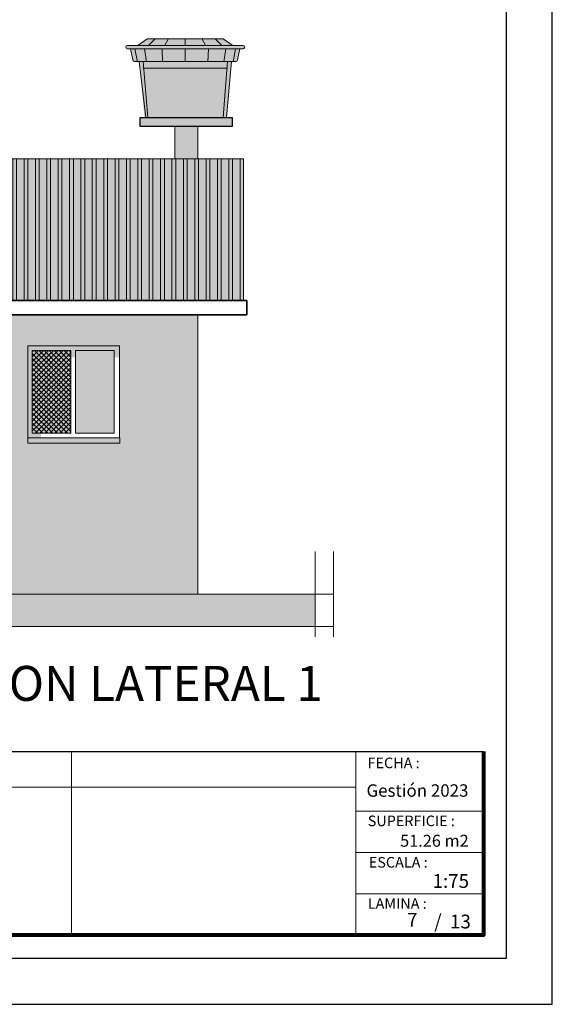
# Model space of a CAD drawing. Units: metres. Extents: x -1 to 3169, y -48 to 1907.
# Drawn here: x 3003 to 3009, y 1759 to 1770 of the extents above; entities that cross this region are included whole.
import ezdxf

# ---------------------------------------------------------------- set-up
doc = ezdxf.new("R2010")
doc.units = ezdxf.units.M
for name, color, linetype, lineweight in [('0.2', 252, 'Continuous', 20), ('CARPINTERIAS', 251, 'Continuous', 5), ('COTAS', 7, 'Continuous', 5), ('nombres', 244, 'Continuous', 13), ('P-0.10', 7, 'Continuous', 9), ('P-0.20', 7, 'Continuous', 20), ('P-0.50', 7, 'Continuous', 50), ('Texto Carinbo', 7, 'Continuous', 5)]:
    doc.layers.add(name, color=color, linetype=linetype, lineweight=lineweight)
doc.layers.add('Sombras', color=45, linetype='Continuous', lineweight=15, transparency=0.25)
doc.styles.add('Arial (bold)', font='arialbd.ttf')
doc.styles.add('Estilo_Generado_1', font='calibri.ttf')
doc.styles.get("Standard").update_dxf_attribs({"font": 'arial.ttf'})

# ---------------------------------------------------------------- blocks, each defined once
blk = doc.blocks.new('0c')
at = {"layer": 'P-0.10', "lineweight": -3, "transparency": 33554687}
blk.add_lwpolyline([(0, -20.85000000000036), (16.13000000000056, -20.85000000000036), (16.13000000000056, 0), (0, 0)], close=True, dxfattribs=at)
at = {"layer": 'P-0.10', "lineweight": 30}
blk.add_lwpolyline([(1.200000000000273, -20.35000000000036), (15.63000000000011, -20.35000000000036), (15.63000000000011, -0.5000000000004547), (1.200000000000273, -0.5000000000004547)], close=True, dxfattribs=at)
blk.add_lwpolyline([(7.797500000000763, -20.10000000000036), (7.797500000000763, -18.10000000000127), (15.38000000000011, -18.10000000000127)], dxfattribs=at)
at = {"layer": 'P-0.20'}
for p, q in [((10.89543457933226, -20.10000000000036), (10.89543457933226, -18.10000000000127)), ((13.99336915866375, -18.10000000000127), (13.99336915866375, -20.10000000000036)), ((7.797500000000763, -18.48999999999978), (13.99336915866376, -18.48999999999978)), ((13.99336915866375, -18.75000000000228), (15.38000000000011, -18.75000000000227)), ((13.99336915866375, -19.20000000000164), (15.38000000000011, -19.20000000000164)), ((13.99336915866375, -19.650000000001), (15.38000000000011, -19.650000000001))]:
    blk.add_line(p, q, dxfattribs=at)
at = {"layer": 'P-0.50', "lineweight": 80}
blk.add_lwpolyline([(15.38000000000011, -18.10000000000127), (15.38000000000011, -20.10000000000036), (7.797500000000763, -20.10000000000036)], dxfattribs=at)
at = {"layer": 'Texto Carinbo', "attachment_point": 1}
for s, insert, char_height, style in [('FECHA :', (14.1190827966892, -18.16815456292625), 0.115, 'Estilo_Generado_1'), ('Gestión 2023', (14.10771594145409, -18.45850955577718), 0.135, 'Arial (bold)'), ('SUPERFICIE :', (14.12138375712617, -18.79832045987266), 0.115, 'Estilo_Generado_1'), ('ESCALA :', (14.13268298744548, -19.24873902607578), 0.115, 'Estilo_Generado_1'), ('1:75', (14.82634085052229, -19.43409356786334), 0.15, 'Arial (bold)'), ('LAMINA :', (14.12138375712617, -19.69639192526574), 0.115, 'Estilo_Generado_1')]:
    blk.add_mtext(s, dxfattribs=dict(at, insert=insert, char_height=char_height, style=style))
blk = doc.blocks.new('TANQUE EN FACHADA')
at = {"layer": 'P-0.10', "lineweight": 15}
h = blk.add_hatch(color=251, dxfattribs=at)
h.dxf.hatch_style = 1
h.set_gradient(color1=(99, 100, 102), color2=(199, 200, 202), name='CYLINDER')
h.paths.add_polyline_path([(3056.025548627193, 2700.838512776706), (3056.031598502398, 2700.767981472781), (3056.936870464503, 2700.767981472781), (3056.942214505762, 2700.838512776706)])
h.paths.add_polyline_path([(3056.070920905644, 2701.084862038587), (3055.967426707182, 2701.012535400986), (3056.483881566478, 2701.012535400986), (3056.483881566478, 2701.084862038587)])
h.paths.add_polyline_path([(3057.000336425773, 2701.012535400986), (3056.89684222731, 2701.084862038587), (3056.483881566478, 2701.084862038587), (3056.483881566478, 2701.012535400986)])
h.paths.add_polyline_path([(3057.08000039126, 2700.977730876129), (3056.483881566478, 2700.977730876129), (3056.483881566478, 2700.838512776706), (3056.985844862718, 2700.838512776706), (3057.029599486772, 2700.838512776706, 0.2235498289774046), (3057.054183119793, 2700.855433956034)])
h.paths.add_polyline_path([(3056.483881566478, 2700.838512776706), (3056.483881566478, 2700.977730876129), (3055.887762741695, 2700.977730876129), (3055.913580013162, 2700.855433956034, 0.2235498289774612), (3055.938163646184, 2700.838512776706), (3055.981918270237, 2700.838512776706)])
h.paths.add_polyline_path([(3055.880415395042, 2701.012535400986), (3055.8543120014, 2701.012535400985, 1), (3055.8543120014, 2700.977730876129), (3057.08000039126, 2700.977730876129), (3057.113451131554, 2700.977730876129, 1), (3057.113451131554, 2701.012535400985), (3057.087347737913, 2701.012535400986)])
h.paths.add_polyline_path([(3056.077625178344, 2700.231388343169), (3056.896213682838, 2700.231388343169), (3056.936870464503, 2700.767981472781), (3056.031598502398, 2700.767981472781)])
at = {"layer": 'P-0.10', "lineweight": 15, "true_color": 0x636466}
h = blk.add_hatch(color=251, dxfattribs=at)
h.dxf.hatch_style = 1
h.paths.add_polyline_path([(3056.040070549615, 2700.231388343168), (3056.077625178344, 2700.231388343169), (3056.025548627193, 2700.838512776706), (3055.981918270237, 2700.838512776706)])
h.paths.add_polyline_path([(3056.896213682839, 2700.231388343169), (3056.934477161763, 2700.231388343169), (3056.985844862718, 2700.838512776706), (3056.942214505762, 2700.838512776706)])
at = {"layer": '0.2'}
blk.add_line((3056.022114311471, 2700.767981472781), (3056.945648821484, 2700.767981472781), dxfattribs=at)
for points in [[(3055.880415395042, 2701.012535400986), (3055.8543120014, 2701.012535400986)], [(3055.880415395042, 2701.012535400986), (3057.087347737913, 2701.012535400986)], [(3055.967426707182, 2701.012535400986), (3056.070920905644, 2701.084862038587)], [(3056.070920905644, 2701.084862038587), (3056.483881566478, 2701.084862038587)], [(3056.080517138635, 2701.009017361697), (3056.153287292299, 2701.08164535098)], [(3056.259644042028, 2701.009017361697), (3056.298828038433, 2701.08164535098)], [(3056.89684222731, 2701.084862038587), (3056.483881566478, 2701.084862038587)], [(3056.483881566478, 2701.012535400986), (3056.483881566478, 2701.084862038587)], [(3056.708119090927, 2701.009017361697), (3056.668935094522, 2701.08164535098)], [(3056.887245994319, 2701.009017361697), (3056.814475840655, 2701.08164535098)], [(3057.000336425773, 2701.012535400986), (3056.89684222731, 2701.084862038587)], [(3057.087347737913, 2701.012535400986), (3057.113451131554, 2701.012535400986)], [(3055.8543120014, 2700.977730876129), (3057.08000039126, 2700.977730876129)], [(3055.962964930019, 2700.835827663206), (3055.934976392502, 2700.975496758891)], [(3056.063723840603, 2700.835827663206), (3056.041332922828, 2700.975496758891)], [(3056.237253124253, 2700.835827663206), (3056.231655504511, 2700.975496758891)], [(3056.483881566478, 2700.838512776706), (3056.483881566478, 2700.977730876129)], [(3056.730510008701, 2700.835827663206), (3056.736107628444, 2700.975496758891)], [(3056.904039292351, 2700.835827663206), (3056.926430210126, 2700.975496758891)], [(3057.004798202935, 2700.835827663206), (3057.032786740453, 2700.975496758891)], [(3057.08000039126, 2700.977730876129), (3057.054183119793, 2700.855433956034)], [(3057.113451131554, 2700.977730876129), (3057.08000039126, 2700.977730876129)], [(3055.981918270237, 2700.838512776706), (3056.985844862718, 2700.838512776706)], [(3056.077625178344, 2700.231388343169), (3056.025548627193, 2700.838512776706)], [(3056.896213682839, 2700.231388343169), (3056.942463551124, 2700.84179970756)], [(3056.934477161763, 2700.231388343169), (3056.985844862718, 2700.838512776706)], [(3057.029599486772, 2700.838512776706), (3056.985844862718, 2700.838512776706)]]:
    blk.add_lwpolyline(points, dxfattribs=at)
blk.add_lwpolyline([(3056.934477161763, 2700.231388343169), (3056.054438019322, 2700.231388343169), (3055.981918270237, 2700.838512776706), (3055.938163646184, 2700.838512776706, -0.2235498289774615), (3055.913580013162, 2700.855433956034), (3055.887762741695, 2700.977730876129)], format="xyb", dxfattribs=at)
for centre, radius, start, end in [((3055.8543120014, 2700.995133138557), 0.0174022624279504, 90, 270), ((3057.113451131554, 2700.995133138557), 0.0174022624279504, 269.9999999999739, 89.99999999997395), ((3057.023913710228, 2700.873091791197), 0.03504334884194728, 279.3375071884238, 329.7426030778274)]:
    blk.add_arc(centre, radius, start, end, dxfattribs=at)

msp = doc.modelspace()

# ---------------------------------------------------------------- hatches: boundary and pattern name
at = {"true_color": 0xffffff}
for points in [[(3005.252855800858, 1768.633991990718), (3004.252855800858, 1768.633991990718), (3004.252855800858, 1768.533991990718), (3005.252855800858, 1768.533991990718)], [(3004.877855800858, 1768.533991990717), (3004.627855800858, 1768.533991990718), (3004.627855800858, 1768.182037430402), (3004.877855800858, 1768.182037430402)]]:
    msp.add_hatch(color=7, dxfattribs=at).paths.add_polyline_path(points)
at = {"lineweight": 15}
h = msp.add_hatch(color=173, dxfattribs=at)
h.dxf.hatch_style = 1
h.set_gradient(color1=(77, 77, 255), color2=(0, 0, 184), rotation=180, one_color=1, tint=0.3602152764797211, name='INVCURVED')
edge = h.paths.add_edge_path(flags=16)
edge.add_ellipse((2998.810305395255, 1767.171898184828), major_axis=(-0.0724148193926336, 1.608941096761638e-13), ratio=0.3452332023970971, start_angle=-37.3927340598147, end_angle=37.68347228666022, ccw=False)
edge.add_line((2998.752772426761, 1767.187080062115), (2999.52341527449, 1767.535152449173))
edge.add_ellipse((2999.592454836682, 1767.516934196429), major_axis=(0.08689778327125837, 9.617251778795937e-14), ratio=0.3452332023972081, start_angle=46.242257712014975, end_angle=142.6072659401713, ccw=False)
edge.add_line((2999.652554270041, 1767.538602311801), (2999.696241221396, 1767.52416035337))
edge.add_line((2999.696241221396, 1767.52416035337), (2999.696241221396, 1767.425507775107))
edge.add_ellipse((2999.701877871838, 1767.400583625291), major_axis=(0.07241481939235793, 7.215234280144521e-14), ratio=0.3452332024018374, start_angle=94.46432509004617, end_angle=144.4888398030285)
edge.add_line((2999.642932035613, 1767.415105163288), (2999.293876504384, 1767.246232187816))
edge.add_line((2999.293876504384, 1767.246232187816), (2998.989245722288, 1767.098851894452))
edge.add_ellipse((2998.93555771164, 1767.1159171671), major_axis=(-0.07241481939254046, 6.94188584079623e-14), ratio=0.345233202396845, start_angle=37.68347228726361, end_angle=144.4888398030239, ccw=False)
edge.add_line((2998.878248630599, 1767.100634697699), (2998.752996314214, 1767.156615715428))
edge = h.paths.add_edge_path(flags=16)
edge.add_ellipse((3001.007072257969, 1767.108134583223), major_axis=(0.03620740969516568, 4.434537823031364e-13), ratio=0.3452332024103463, start_angle=226.2422577109706, end_angle=270)
edge.add_line((3001.007072257969, 1767.095634583223), (3001.007072257969, 1767.01799802148))
edge.add_line((3001.007072257969, 1767.01799802148), (3000.905240377593, 1767.01799802148))
edge.add_ellipse((3000.905240377593, 1767.03049802148), major_axis=(-0.03620740969715822, 3.768773580202066e-13), ratio=0.3452332023913477, start_angle=44.439810378900006, end_angle=89.99999999964308, ccw=False)
edge.add_line((3000.879388780736, 1767.021746026442), (2999.772060386476, 1767.411581954304))
edge.add_line((2999.772060386476, 1767.411581954304), (2999.772060386476, 1767.499096182113))
edge.add_line((2999.772060386476, 1767.499096182113), (3000.982030827403, 1767.099106201818))
edge = h.paths.add_edge_path(flags=16)
edge.add_ellipse((3000.208659441991, 1767.569095631692), major_axis=(-0.03620740969608959, 1.323591393370053e-13), ratio=0.3452332024056278, start_angle=315.5824841452915, end_angle=359.99999999808676, ccw=False)
edge.add_line((3000.182797982705, 1767.577844153302), (3001.053854848248, 1767.884739271446))
edge.add_ellipse((3001.115922350534, 1767.863742819583), major_axis=(-0.08689778327084066, 4.874495562552992e-14), ratio=0.3452332024011248, start_angle=182.7811604936897, end_angle=315.5824841456928, ccw=False)
edge.add_line((3001.202213935283, 1767.8687791385), (3001.320750051078, 1767.02637876361))
edge.add_ellipse((3001.283920313683, 1767.03049802148), major_axis=(-0.03620740969611019, 1.684491729932778e-13), ratio=0.3452332024013405, start_angle=89.99999999972988, end_angle=182.7811604924468, ccw=False)
edge.add_line((3001.283920313684, 1767.01799802148), (3001.08289142305, 1767.01799802148))
edge.add_line((3001.08289142305, 1767.01799802148), (3001.08289142305, 1767.095634583223))
edge.add_line((3001.08289142305, 1767.095634583223), (3001.10042901104, 1767.095634583223))
edge.add_ellipse((3001.10042901104, 1767.108134583223), major_axis=(0.03620740969577806, 1.209347825024992e-13), ratio=0.3452332024045074, start_angle=270, end_angle=362.0440631940297)
edge.add_line((3001.136613381675, 1767.108580434043), (3001.06959207045, 1767.756870679041))
edge.add_ellipse((3000.997223329179, 1767.7559789774), major_axis=(0.0724148193920487, 8.660765144753696e-14), ratio=0.3452332024025415, start_angle=2.044063194904727, end_angle=135.7876571149352)
edge.add_line((3000.945319253909, 1767.77341196556), (3000.339261375122, 1767.558347411504))
edge.add_ellipse((3000.365213412757, 1767.549630917424), major_axis=(-0.03620740969608959, 1.48189229840238e-13), ratio=0.3452332023919713, start_angle=315.7876571149337, end_angle=360.0000000017214)
edge.add_line((3000.329006003061, 1767.549630917424), (3000.329006003061, 1767.393851983983))
edge.add_ellipse((3000.292798593365, 1767.398205925254), major_axis=(-0.03620740969608958, 4.552664613850545e-15), ratio=0.3452332023994159, start_angle=65.31902085039582, end_angle=180.0000000000417, ccw=False)
edge.add_line((3000.277679630134, 1767.386847839635), (3000.235717371692, 1767.393505181214))
edge.add_ellipse((3000.281074261383, 1767.42757943807), major_axis=(0.1086222290887235, 1.682124173232854e-13), ratio=0.3452332023985602, start_angle=180.0000000001808, end_angle=245.3190208508064, ccw=False)
edge.add_line((3000.172452032295, 1767.42757943807), (3000.172452032295, 1767.572409375798))
h.paths.add_polyline_path([(2997.72785580086, 1768.182037430402), (2997.727855800857, 1767.054852964382), (2997.727855800857, 1767.004852964383), (2997.727855800857, 1766.643398520438), (3005.377855800856, 1766.643398520438), (3005.377855800857, 1768.182037430402), (3004.877855800857, 1768.182037430402), (3004.627855800857, 1768.182037430402)])
h = msp.add_hatch(dxfattribs=at)
h.set_pattern_fill('ANSI32', color=250, scale=0.013, angle=45)
h.set_pattern_definition([(90, (-0.1395091410240639, -127.2794467006945), (-0.123825, 0), []), (90, (-0.0982341231956525, -127.2381716828661), (-0.123825, 0), [])])
edge = h.paths.add_edge_path(flags=16)
edge.add_ellipse((2998.810305395255, 1767.166634256377), major_axis=(-0.0724148193926336, 1.608941096761638e-13), ratio=0.3452332023970971, start_angle=-37.39273406003332, end_angle=37.68347228644029, ccw=False)
edge.add_line((2998.752772426761, 1767.181816133664), (2999.52341527449, 1767.529888520722))
edge.add_ellipse((2999.592454836682, 1767.511670267978), major_axis=(0.08689778327125837, 9.617251778795937e-14), ratio=0.3452332023972081, start_angle=46.242257711798516, end_angle=142.6072659399892, ccw=False)
edge.add_line((2999.652554270041, 1767.53333838335), (2999.696241221396, 1767.518896424919))
edge.add_line((2999.696241221396, 1767.518896424919), (2999.696241221396, 1767.420243846656))
edge.add_ellipse((2999.701877871838, 1767.39531969684), major_axis=(0.07241481939235793, 7.215234280144521e-14), ratio=0.3452332024018374, start_angle=94.46432509004617, end_angle=144.4888398030285)
edge.add_line((2999.642932035613, 1767.409841234837), (2999.293876504384, 1767.240968259365))
edge.add_line((2999.293876504384, 1767.240968259365), (2998.989245722288, 1767.093587966001))
edge.add_ellipse((2998.93555771164, 1767.110653238649), major_axis=(-0.07241481939254046, 6.94188584079623e-14), ratio=0.345233202396845, start_angle=37.68347228726361, end_angle=144.4888398030239, ccw=False)
edge.add_line((2998.878248630599, 1767.095370769248), (2998.752996314214, 1767.151351786977))
edge = h.paths.add_edge_path(flags=16)
edge.add_ellipse((3001.007072257969, 1767.102870654772), major_axis=(0.03620740969516568, 4.434537823031364e-13), ratio=0.3452332024103463, start_angle=226.2422577109706, end_angle=270)
edge.add_line((3001.007072257969, 1767.090370654772), (3001.007072257969, 1767.012734093029))
edge.add_line((3001.007072257969, 1767.012734093029), (3000.905240377593, 1767.012734093029))
edge.add_ellipse((3000.905240377593, 1767.025234093029), major_axis=(-0.03620740969715822, 3.768773580202066e-13), ratio=0.3452332023913477, start_angle=44.439810378900006, end_angle=89.99999999964308, ccw=False)
edge.add_line((3000.879388780736, 1767.016482097991), (2999.772060386476, 1767.406318025853))
edge.add_line((2999.772060386476, 1767.406318025853), (2999.772060386476, 1767.493832253662))
edge.add_line((2999.772060386476, 1767.493832253662), (3000.982030827403, 1767.093842273367))
edge = h.paths.add_edge_path(flags=16)
edge.add_ellipse((3000.208659441991, 1767.563831703241), major_axis=(-0.03620740969608959, 1.323591393370053e-13), ratio=0.3452332024056278, start_angle=315.5824841452915, end_angle=359.9999999970446, ccw=False)
edge.add_line((3000.182797982705, 1767.572580224851), (3001.053854848248, 1767.879475342995))
edge.add_ellipse((3001.115922350534, 1767.858478891132), major_axis=(-0.08689778327084066, 4.874495562552992e-14), ratio=0.3452332024011248, start_angle=182.7811604936897, end_angle=315.5824841456928, ccw=False)
edge.add_line((3001.202213935283, 1767.863515210049), (3001.320750051078, 1767.021114835159))
edge.add_ellipse((3001.283920313683, 1767.025234093029), major_axis=(-0.03620740969611019, 1.684491729932778e-13), ratio=0.3452332024013405, start_angle=89.99999999972988, end_angle=182.7811604914058, ccw=False)
edge.add_line((3001.283920313684, 1767.012734093029), (3001.08289142305, 1767.012734093029))
edge.add_line((3001.08289142305, 1767.012734093029), (3001.08289142305, 1767.090370654772))
edge.add_line((3001.08289142305, 1767.090370654772), (3001.10042901104, 1767.090370654772))
edge.add_ellipse((3001.10042901104, 1767.102870654772), major_axis=(0.03620740969577806, 1.209347825024992e-13), ratio=0.3452332024045074, start_angle=270, end_angle=362.0440631940297)
edge.add_line((3001.136613381675, 1767.103316505593), (3001.06959207045, 1767.751606750591))
edge.add_ellipse((3000.997223329179, 1767.750715048949), major_axis=(0.0724148193920487, 8.660765144753696e-14), ratio=0.3452332024025415, start_angle=2.044063194904727, end_angle=135.7876571149352)
edge.add_line((3000.945319253909, 1767.76814803711), (3000.339261375122, 1767.553083483053))
edge.add_ellipse((3000.365213412757, 1767.544366988973), major_axis=(-0.03620740969608959, 1.48189229840238e-13), ratio=0.3452332023919713, start_angle=315.7876571149337, end_angle=360.0000000017214)
edge.add_line((3000.329006003061, 1767.544366988973), (3000.329006003061, 1767.388588055532))
edge.add_ellipse((3000.292798593365, 1767.392941996803), major_axis=(-0.03620740969608958, 4.552664613850545e-15), ratio=0.3452332023994159, start_angle=65.31902085039582, end_angle=180.0000000000417, ccw=False)
edge.add_line((3000.277679630134, 1767.381583911184), (3000.235717371692, 1767.388241252763))
edge.add_ellipse((3000.281074261383, 1767.422315509619), major_axis=(0.1086222290887235, 1.682124173232854e-13), ratio=0.3452332023985602, start_angle=180.0000000005282, end_angle=245.3190208508064, ccw=False)
edge.add_line((3000.172452032295, 1767.422315509619), (3000.172452032295, 1767.567145447347))
h.paths.add_polyline_path([(2997.727855800859, 1768.17677350195), (2997.727855800858, 1767.054852964385), (2997.757855800857, 1767.054852964385), (2997.757855800857, 1766.999589035931), (2997.727855800857, 1766.999589035932), (2997.727855800857, 1766.638134591987), (3005.377855800856, 1766.638134591987), (3005.377855800857, 1768.176773501951), (3004.877855800857, 1768.176773501951), (3004.877855800857, 1768.182037430402), (3004.627855800857, 1768.182037430402), (3004.627855800857, 1768.176773501951)])
at = {"lineweight": 15, "true_color": 0x363b7c}
h = msp.add_hatch(color=177, dxfattribs=at)
h.dxf.hatch_style = 1
h.paths.add_polyline_path([(3004.877855800857, 1766.487260755264), (3002.077855800857, 1766.487260755264), (3002.077855800857, 1763.449610245931), (3004.877855800857, 1763.44961024593)])
h.paths.add_polyline_path([(3004.027855800857, 1765.149620245935), (3004.027855800857, 1766.149610245936), (3003.027865800857, 1766.149610245936), (3003.027865800857, 1765.149620245935)], flags=16)
h.paths.add_polyline_path([(3003.077865300858, 1765.199619745936), (3003.077865300858, 1766.099610745935), (3003.497861100852, 1766.099610745935), (3003.497861100852, 1765.199619745936)], flags=0)
h.paths.add_polyline_path([(3003.547860600857, 1765.199619745935), (3003.547860600857, 1766.099610745934), (3003.967856400851, 1766.099610745934), (3003.967856400851, 1765.199619745935)], flags=0)
at = {"true_color": 0xb6cada}
h = msp.add_hatch(color=9, dxfattribs=at)
h.dxf.hatch_style = 1
h.paths.add_polyline_path([(3003.497861100852, 1766.099610745936), (3003.077865300858, 1766.099610745936), (3003.077865300858, 1765.199619745937), (3003.497861100852, 1765.199619745937)])
h = msp.add_hatch(color=9, dxfattribs=at)
h.dxf.hatch_style = 1
h.paths.add_polyline_path([(3003.967856400851, 1766.099610745935), (3003.547860600857, 1766.099610745935), (3003.547860600857, 1765.199619745936), (3003.967856400851, 1765.199619745936)])
at = {"layer": 'P-0.10'}
h = msp.add_hatch(dxfattribs=at)
h.set_pattern_fill('NET', color=250, scale=0.012, angle=45)
h.set_pattern_definition([(45, (1956.689748649002, 1126.503049783594), (-0.02694076836320746, 0.02694076836320746), []), (135, (1956.689748649002, 1126.503049783594), (-0.02694076836320746, -0.02694076836320746), [])])
h.paths.add_polyline_path([(3003.497861100852, 1766.099610745935), (3003.077865300858, 1766.099610745935), (3003.077865300858, 1765.199619745936), (3003.497861100852, 1765.199619745936)])
at = {"layer": 'P-0.10', "transparency": 33554687}
h = msp.add_hatch(color=256, dxfattribs=at)
h.dxf.hatch_style = 1
h.paths.add_polyline_path([(3006.157415738694, 1763.099610245931), (3006.157415738694, 1763.449610245931), (2995.83926521465, 1763.449610245934), (2995.83926521465, 1763.099610245934)])
at = {"layer": 'Sombras', "lineweight": 15}
h = msp.add_hatch(color=256, dxfattribs=at)
h.dxf.hatch_style = 1
h.paths.add_polyline_path([(3002.078491718418, 1766.151128192881), (2998.493712633257, 1766.171136461106), (2998.477855800857, 1765.495454546356), (2998.477855800857, 1763.648851272463), (2998.97393686826, 1763.650369219409), (2998.97393686826, 1765.14749583919), (3002.078491718419, 1765.14749583919)])
h.paths.add_polyline_path([(3004.878491718418, 1766.488778702209), (2998.227855800857, 1766.488778702211), (2998.227855800856, 1766.400268157064), (2998.478491718418, 1766.171136461106), (3004.878491718418, 1766.171136461106)])
at = {"layer": 'Sombras', "true_color": 0x746643, "transparency": 33554618}
h = msp.add_hatch(color=37, dxfattribs=at)
h.dxf.hatch_style = 1
h.paths.add_polyline_path([(3004.027021677799, 1766.149589634229), (3003.028699923915, 1766.149630857643), (3003.029534046972, 1765.149620245935), (3003.172393977291, 1765.149620245935), (3003.172393977291, 1766.024039923411), (3004.027855800857, 1766.026074835734)])
at = {"layer": 'Sombras', "lineweight": 15, "true_color": 0x939598}
h = msp.add_hatch(color=252, dxfattribs=at)
h.dxf.hatch_style = 1
h.paths.add_polyline_path([(3004.030187872662, 1765.149620245935), (3003.027855800856, 1765.149620245935), (3003.027855800856, 1765.093710799324), (3004.030187872662, 1765.093710799324)])

# ---------------------------------------------------------------- linework, layer by layer
at = {"lineweight": 15}
for p, q in [((2997.72785580086, 1768.182037430401, -1.027358924075477), (3004.627855800857, 1768.182037430402, -1.027358924075477)), ((3004.877855800858, 1768.182037430402, -1.027358924075477), (3005.377855800856, 1768.182037430402, -1.027358924075477)), ((3005.377855800856, 1766.643398520438, -1.027358924075477), (3005.377855800857, 1768.182037430402, -1.027358924075477)), ((2997.727855800857, 1766.643398520438, -1.027358924075477), (3005.411457732693, 1766.643398520438, -1.027358924075477)), ((3004.877855800857, 1763.44961024593, -1.027358924075477), (3004.877855800857, 1766.487260755264, -1.027358924075477))]:
    msp.add_line(p, q, dxfattribs=at)
at = {"lineweight": 20}
for p, q in [((3004.627855800858, 1768.182037430402, -1.027358924075477), (3004.877855800858, 1768.182037430402, -1.027358924075477)), ((3006.157415738694, 1763.914247071407), (3006.157415738694, 1762.984973420453)), ((3006.357415738693, 1763.914247071407), (3006.357415738693, 1762.984973420453)), ((3006.357415738693, 1763.44961024593), (2995.639265214651, 1763.449610245933)), ((3006.357415738693, 1763.449610245929), (2995.639265214651, 1763.449610245934)), ((3006.357415738693, 1763.449610245929), (2995.639265214651, 1763.449610245934)), ((3006.357415738693, 1763.09961024593), (2995.63926521465, 1763.099610245934))]:
    msp.add_line(p, q, dxfattribs=at)
at = {"lineweight": 35}
for p, q in [((2997.697855800857, 1766.643398520438, -1.027358924075477), (3005.411457732693, 1766.643398520438, -1.027358924075477)), ((3005.411457732693, 1766.643398520438, -1.027358924075477), (3005.411457732693, 1766.487260755264, -1.027358924075477)), ((2997.697855800856, 1766.487260755264, -1.027358924075477), (3005.411457732693, 1766.487260755264, -1.027358924075477))]:
    msp.add_line(p, q, dxfattribs=at)
at = {"color": 250, "lineweight": 25, "elevation": -1.027358924075477}
msp.add_lwpolyline([(3004.252855800858, 1768.633991990718), (3005.252855800858, 1768.633991990718), (3005.252855800858, 1768.533991990718), (3004.252855800858, 1768.533991990718)], close=True, dxfattribs=at)
at = {"color": 250, "lineweight": 20, "elevation": -1.027358924075477}
for points in [[(3004.627855800858, 1768.533991990718), (3004.877855800858, 1768.533991990717), (3004.877855800858, 1768.182037430402)], [(3004.627855800858, 1768.182037430402), (3004.627855800858, 1768.533991990718)]]:
    msp.add_lwpolyline(points, dxfattribs=at)
at = {"lineweight": 20, "elevation": -1.027358924075477}
msp.add_lwpolyline([(3003.027855800856, 1765.149620245935), (3004.030187872662, 1765.149620245935), (3004.030187872662, 1765.093710799324), (3003.027855800856, 1765.093710799324)], close=True, dxfattribs=at)
at = {"layer": 'CARPINTERIAS', "elevation": -1.027358924075477}
for points in [[(3003.027865800857, 1766.149610245936), (3004.027855800857, 1766.149610245936), (3004.027855800857, 1765.149620245935), (3003.027865800857, 1765.149620245935)], [(3003.077865300858, 1766.099610745935), (3003.497861100852, 1766.099610745935), (3003.497861100852, 1765.199619745936), (3003.077865300858, 1765.199619745936)], [(3003.077865300858, 1766.099610745935), (3003.497861100852, 1766.099610745935), (3003.497861100852, 1765.199619745936), (3003.077865300858, 1765.199619745936)], [(3003.547860600857, 1766.099610745934), (3003.967856400851, 1766.099610745934), (3003.967856400851, 1765.199619745935), (3003.547860600857, 1765.199619745935)]]:
    msp.add_lwpolyline(points, close=True, dxfattribs=at)

# ---------------------------------------------------------------- block references
at = {"color": 1, "linetype": 'Continuous'}
msp.add_blockref('TANQUE EN FACHADA', (-51.74160178968486, -931.5973963524511, -1.027358924075477), dxfattribs=at)
at = {"layer": 'COTAS'}
msp.add_blockref('0c', (2992.607479377351, 1779.841756121954), dxfattribs=at)

# ---------------------------------------------------------------- texts
at = {"layer": 'nombres', "ltscale": 0.2, "insert": (3000.833411020186, 1762.670711888233, 0.000853082570842878), "char_height": 0.38, "width": 8.070963460135578, "attachment_point": 1}
msp.add_mtext('{\\fCentury Gothic|b1|i0|c0|p34;ELEVACION LATERAL 1}', dxfattribs=at)
at = {"layer": 'Texto Carinbo', "insert": (3007.081484162763, 1760.834685386435), "char_height": 0.13, "attachment_point": 1, "style": 'Arial (bold)'}
msp.add_mtext('51.26 m2', dxfattribs=at)
at = {"layer": 'Texto Carinbo', "char_height": 0.15, "style": 'Arial (bold)'}
for s, insert, width, attachment_point in [('7', (3007.213312753368, 1759.891315068349), 0.2506380060516444, 5), ('/  13', (3007.452014616116, 1759.966622026058), 0.803554903205963, 1)]:
    msp.add_mtext(s, dxfattribs=dict(at, insert=insert, width=width, attachment_point=attachment_point))

doc.saveas('drawing.dxf')
